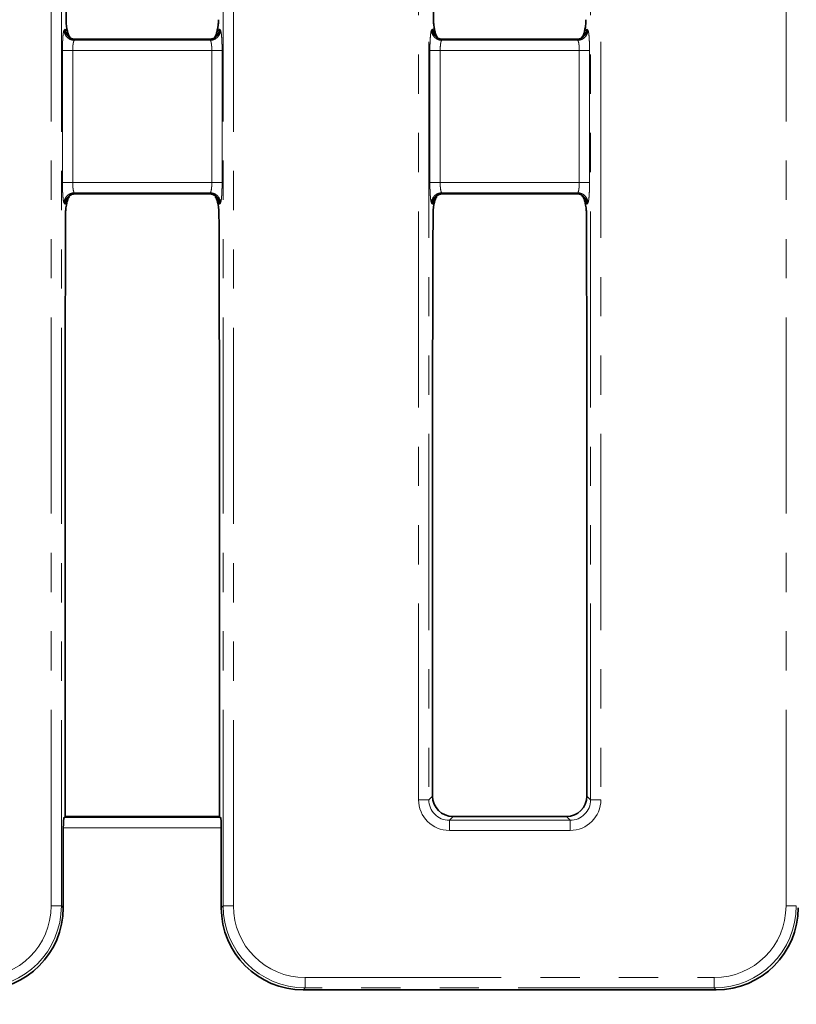
# Model space of a CAD drawing. Units: millimetres. Extents: x 8 to 463, y 1 to 291.
# Drawn here: x 113 to 138, y 87 to 118 of the extents above; entities that cross this region are included whole.
import ezdxf

# ---------------------------------------------------------------- set-up
doc = ezdxf.new("R2010")
doc.units = ezdxf.units.MM
doc.linetypes.add('PHANTOM', pattern=[12.7, 6.35, -1.27, 1.27, -1.27, 1.27, -1.27])
doc.layers.add('FORMAT', color=7, linetype='Continuous')
doc.styles.add('SLDTEXTSTYLE1', font='TXT', dxfattribs={"width": 0.7})
doc.dimstyles.new('SLDDIMSTYLE0', dxfattribs={"dimtxt": 3.393075, "dimasz": 3.393075, "dimexe": 0, "dimexo": 0.0625, "dimgap": 0.848269, "dimtad": 2, "dimdec": 1, "dimlfac": 3, "dimrnd": 1e-09, "dimzin": 12, "dimdsep": 46, "dimtxsty": 'SLDTEXTSTYLE1', "dimsah": 1, "dimcen": 0.09, "dimadec": 0, "dimazin": 3, "dimtfac": 1, "dimtdec": 1, "dimtofl": 0, "dimtmove": 0, "dimatfit": 3, "dimfxl": 0, "dimfrac": 2, "dimtolj": 1, "dimtzin": 12, "dimarcsym": 0})

# ---------------------------------------------------------------- blocks, each defined once
blk = doc.blocks.new('_D')
at = {"layer": 'FORMAT'}
for p, q in [((72.8, 265.417), (72.8, 68.94)), ((184.133, 265.417), (184.133, 68.94)), ((72.8, 69.94), (184.133, 69.94))]:
    blk.add_line(p, q, dxfattribs=at)
for points in [[(72.8, 69.94), (76.193, 69.418), (76.193, 70.462)], [(184.133, 69.94), (180.74, 70.462), (180.74, 69.418)]]:
    blk.add_solid(points, dxfattribs=at)
at = {"layer": 'FORMAT', "insert": (123.494, 74.715), "char_height": 3.7042, "attachment_point": 1, "style": 'SLDTEXTSTYLE1'}
blk.add_mtext('334', dxfattribs=at)
blk = doc.blocks.new('_D_1')
at = {"layer": 'FORMAT'}
for p, q in [((181.27, 265.311), (38.315, 265.311)), ((39.315, 265.311), (39.315, 85.311)), ((181.268, 85.311), (38.315, 85.311))]:
    blk.add_line(p, q, dxfattribs=at)
for points in [[(39.315, 265.311), (38.793, 261.918), (39.837, 261.918)], [(39.315, 85.311), (39.837, 88.704), (38.793, 88.704)]]:
    blk.add_solid(points, dxfattribs=at)
at = {"layer": 'FORMAT', "insert": (34.54, 181.452), "char_height": 3.7042, "attachment_point": 1, "rotation": 90, "style": 'SLDTEXTSTYLE1'}
blk.add_mtext('540', dxfattribs=at)

msp = doc.modelspace()

# ---------------------------------------------------------------- linework, layer by layer
at = {"color": 8, "linetype": 'PHANTOM', "lineweight": 18}
for p, q in [((113.616, 89.753), (113.616, 260.868)), ((113.948, 260.868), (113.948, 89.753)), ((119.186, 89.753), (119.186, 260.868)), ((119.518, 260.868), (119.518, 89.753)), ((137.416, 89.753), (137.416, 260.868)), ((125.516, 93.189), (125.516, 257.432)), ((125.848, 257.432), (125.848, 93.189)), ((131.086, 93.189), (131.086, 257.432)), ((131.418, 257.432), (131.418, 93.189)), ((114.035, 118.111), (114.069, 118.145)), ((114.069, 118.145), (114.142, 118.072)), ((118.991, 118.072), (119.064, 118.145)), ((119.064, 118.145), (119.099, 118.111)), ((125.935, 118.111), (125.969, 118.145)), ((125.969, 118.145), (126.042, 118.072)), ((130.891, 118.072), (130.964, 118.145)), ((130.964, 118.145), (130.999, 118.111)), ((114.399, 117.811), (114.367, 117.779)), ((114.367, 117.779), (118.766, 117.779)), ((118.766, 117.779), (118.735, 117.811)), ((126.299, 117.811), (126.267, 117.779)), ((126.267, 117.779), (130.666, 117.779)), ((130.666, 117.779), (130.635, 117.811)), ((113.982, 113.175), (113.982, 117.447)), ((114.314, 117.447), (114.314, 113.175)), ((118.82, 117.447), (114.314, 117.447)), ((118.82, 113.175), (118.82, 117.447)), ((119.152, 117.447), (119.152, 113.175)), ((125.882, 113.175), (125.882, 117.447)), ((126.214, 117.447), (126.214, 113.175)), ((130.72, 117.447), (126.214, 117.447)), ((130.72, 113.175), (130.72, 117.447)), ((131.052, 117.447), (131.052, 113.175)), ((114.314, 113.175), (118.82, 113.175)), ((126.214, 113.175), (130.72, 113.175)), ((118.766, 112.842), (114.367, 112.842)), ((114.367, 112.842), (114.399, 112.811)), ((118.735, 112.811), (118.766, 112.842)), ((130.666, 112.842), (126.267, 112.842)), ((126.267, 112.842), (126.299, 112.811)), ((130.635, 112.811), (130.666, 112.842)), ((114.069, 112.476), (114.035, 112.51)), ((114.127, 112.534), (114.069, 112.476)), ((119.064, 112.476), (119.006, 112.534)), ((119.099, 112.51), (119.064, 112.476)), ((125.969, 112.476), (125.935, 112.51)), ((126.027, 112.534), (125.969, 112.476)), ((130.964, 112.476), (130.906, 112.534)), ((130.999, 112.51), (130.964, 112.476)), ((125.848, 93.189), (125.516, 93.189)), ((125.848, 93.189), (125.967, 93.308)), ((130.967, 93.308), (131.086, 93.189)), ((131.418, 93.189), (131.086, 93.189)), ((114.035, 92.612), (119.099, 92.612)), ((126.631, 92.644), (126.512, 92.525)), ((126.512, 92.525), (126.512, 92.193)), ((126.512, 92.525), (130.422, 92.525)), ((130.422, 92.525), (130.303, 92.644)), ((130.422, 92.525), (130.422, 92.193)), ((119.125, 92.28), (114.009, 92.28)), ((130.422, 92.193), (126.512, 92.193)), ((113.616, 89.753), (113.948, 89.753)), ((113.948, 89.753), (114.009, 89.692)), ((119.125, 89.692), (119.186, 89.753)), ((119.186, 89.753), (119.518, 89.753)), ((137.416, 89.753), (137.748, 89.753)), ((121.843, 87.429), (135.091, 87.429)), ((121.843, 87.097), (121.843, 87.429)), ((135.091, 87.097), (135.091, 87.429)), ((121.843, 87.097), (121.782, 87.036)), ((135.091, 87.097), (121.843, 87.097)), ((135.152, 87.036), (135.091, 87.097))]:
    msp.add_line(p, q, dxfattribs=at)
at = {"color": 7, "linetype": 'Continuous', "lineweight": 35}
for p, q in [((114.404, 117.811), (114.399, 117.811)), ((118.73, 117.811), (114.404, 117.811)), ((118.735, 117.811), (118.73, 117.811)), ((126.304, 117.811), (126.299, 117.811)), ((130.63, 117.811), (126.304, 117.811)), ((130.635, 117.811), (130.63, 117.811)), ((114.399, 112.811), (114.404, 112.811)), ((118.73, 112.811), (114.404, 112.811)), ((118.73, 112.811), (118.735, 112.811)), ((126.299, 112.811), (126.304, 112.811)), ((130.63, 112.811), (126.304, 112.811)), ((130.63, 112.811), (130.635, 112.811)), ((114.067, 92.644), (114.067, 106.491)), ((119.067, 106.491), (119.067, 92.644)), ((125.967, 106.491), (125.967, 93.308)), ((130.967, 93.308), (130.967, 106.491)), ((114.067, 92.644), (114.035, 92.612)), ((119.067, 92.644), (114.067, 92.644)), ((119.099, 92.612), (119.067, 92.644)), ((130.303, 92.644), (126.631, 92.644)), ((114.009, 92.28), (114.009, 89.692)), ((119.125, 89.692), (119.125, 92.28)), ((121.782, 87.036), (135.152, 87.036))]:
    msp.add_line(p, q, dxfattribs=at)
at = {"color": 8, "linetype": 'PHANTOM', "lineweight": 18}
for centre, major_axis, ratio, start_param, end_param in [((126.519, 93.197), (-0.712, -0.712), 0.992433, 5.501585, 7.064785), ((126.519, 93.197), (0.479, 0.479), 0.985007, 2.359993, 3.923193), ((130.414, 93.197), (-0.712, 0.712), 0.992433, 2.359993, 3.923193), ((130.414, 93.197), (-0.479, 0.479), 0.985007, 2.359993, 3.923193), ((111.273, 89.771), (1.662, -1.662), 0.992433, 5.501585, 7.064785), ((111.273, 89.771), (1.896, -1.896), 0.994306, 5.501585, 7.064785), ((121.86, 89.771), (1.896, 1.896), 0.994306, 2.359993, 3.923193), ((121.86, 89.771), (-1.662, -1.662), 0.992433, 5.501585, 7.064785), ((135.073, 89.771), (1.662, -1.662), 0.992433, 5.501585, 7.064785), ((135.073, 89.771), (1.896, -1.896), 0.994306, 5.501585, 7.064785)]:
    msp.add_ellipse(centre, major_axis=major_axis, ratio=ratio, start_param=start_param, end_param=end_param, dxfattribs=at)
at = {"color": 7, "linetype": 'Continuous', "lineweight": 35}
for centre, major_axis, ratio, start_param, end_param in [((126.636, 93.313), (-0.475, -0.475), 0.992433, 5.501585, 7.064785), ((130.298, 93.313), (-0.475, 0.475), 0.992433, 2.359993, 3.923193), ((114.038, 92.28), (0, 0.333), 0.087489, 0.087266, 1.570796), ((119.096, 92.28), (0, 0.333), 0.087489, 4.712389, 6.195919), ((111.332, 89.713), (1.9, -1.9), 0.992433, 5.501585, 7.064785), ((121.802, 89.713), (-1.9, -1.9), 0.992433, 5.501585, 7.064785), ((135.132, 89.713), (1.9, -1.9), 0.992433, 5.501585, 7.064785)]:
    msp.add_ellipse(centre, major_axis=major_axis, ratio=ratio, start_param=start_param, end_param=end_param, dxfattribs=at)
for points in [[(114.098, 118.447), (114.113, 124.904), (114.126, 131.361), (114.135, 137.819)], [(125.998, 118.447), (126.013, 124.904), (126.026, 131.361), (126.035, 137.819)], [(114.067, 106.491), (114.072, 108.382), (114.078, 110.274), (114.083, 112.165)], [(119.067, 106.491), (119.061, 108.382), (119.056, 110.274), (119.051, 112.165)], [(125.967, 106.491), (125.972, 108.382), (125.978, 110.274), (125.983, 112.165)], [(130.967, 106.491), (130.961, 108.382), (130.956, 110.274), (130.951, 112.165)]]:
    msp.add_open_spline(points, degree=3, dxfattribs=at)
for points, knots in [([(114.142, 118.072), (114.133, 118.112), (114.125, 118.156), (114.112, 118.239), (114.108, 118.269), (114.103, 118.325), (114.102, 118.345), (114.099, 118.392), (114.098, 118.419), (114.098, 118.447)], [0, 0, 0, 0, 0.5, 0.5, 0.75, 0.75, 0.875, 0.875, 1, 1, 1, 1]), ([(119.035, 118.447), (119.035, 118.419), (119.035, 118.392), (119.032, 118.345), (119.03, 118.324), (119.025, 118.268), (119.021, 118.237), (119.009, 118.155), (119, 118.112), (118.991, 118.072)], [0, 0, 0, 0, 0.125, 0.125, 0.25, 0.25, 0.5, 0.5, 1, 1, 1, 1]), ([(126.042, 118.072), (126.033, 118.112), (126.025, 118.156), (126.012, 118.239), (126.008, 118.269), (126.003, 118.325), (126.002, 118.345), (125.999, 118.392), (125.998, 118.419), (125.998, 118.447)], [0, 0, 0, 0, 0.5, 0.5, 0.75, 0.75, 0.875, 0.875, 1, 1, 1, 1]), ([(130.935, 118.447), (130.935, 118.419), (130.935, 118.392), (130.932, 118.345), (130.93, 118.324), (130.925, 118.268), (130.921, 118.237), (130.909, 118.155), (130.9, 118.112), (130.891, 118.072)], [0, 0, 0, 0, 0.125, 0.125, 0.25, 0.25, 0.5, 0.5, 1, 1, 1, 1]), ([(114.399, 117.811), (114.388, 117.811), (114.364, 117.812), (114.33, 117.818), (114.294, 117.828), (114.26, 117.842), (114.226, 117.86), (114.194, 117.883), (114.16, 117.914), (114.124, 117.958), (114.093, 118.016), (114.073, 118.081), (114.071, 118.124), (114.069, 118.145)], [0, 0, 0, 0, 0.06555, 0.133599, 0.203894, 0.276106, 0.349843, 0.424656, 0.500055, 0.613904, 0.749595, 0.878475, 1, 1, 1, 1]), ([(114.142, 118.072), (114.152, 118.036), (114.164, 117.991), (114.186, 117.943), (114.192, 117.931), (114.194, 117.927), (114.194, 117.927), (114.202, 117.91), (114.215, 117.894), (114.227, 117.878)], [0, 0, 0, 0, 0.5566542, 0.6980232, 0.7341773, 0.7436061, 0.7468924, 0.7472668, 1, 1, 1, 1]), ([(118.735, 117.811), (118.746, 117.811), (118.769, 117.812), (118.804, 117.818), (118.839, 117.828), (118.874, 117.842), (118.908, 117.86), (118.94, 117.883), (118.974, 117.914), (119.01, 117.958), (119.046, 118.025), (119.063, 118.091), (119.064, 118.135), (119.064, 118.145)], [0, 0, 0, 0, 0.065569, 0.133639, 0.2039546, 0.2761887, 0.3499483, 0.4247841, 0.5002062, 0.6140071, 0.7498208, 0.9378904, 1, 1, 1, 1]), ([(118.907, 117.878), (118.919, 117.894), (118.931, 117.91), (118.94, 117.926), (118.94, 117.927), (118.94, 117.927), (118.942, 117.931), (118.948, 117.943), (118.969, 117.991), (118.982, 118.036), (118.991, 118.072)], [0, 0, 0, 0, 0.2536434, 0.2540173, 0.2547513, 0.2572996, 0.266717, 0.302827, 0.4440238, 1, 1, 1, 1]), ([(126.299, 117.811), (126.288, 117.811), (126.264, 117.812), (126.23, 117.818), (126.194, 117.828), (126.16, 117.842), (126.126, 117.86), (126.094, 117.883), (126.06, 117.914), (126.024, 117.958), (125.993, 118.016), (125.973, 118.081), (125.971, 118.124), (125.969, 118.145)], [0, 0, 0, 0, 0.06555, 0.133599, 0.203894, 0.276106, 0.349843, 0.424656, 0.500055, 0.613904, 0.749595, 0.878475, 1, 1, 1, 1]), ([(126.042, 118.072), (126.052, 118.036), (126.064, 117.991), (126.086, 117.943), (126.092, 117.931), (126.094, 117.927), (126.094, 117.927), (126.102, 117.91), (126.115, 117.894), (126.127, 117.878)], [0, 0, 0, 0, 0.556654, 0.698023, 0.734177, 0.743606, 0.746892, 0.747267, 1, 1, 1, 1]), ([(130.964, 118.145), (130.964, 118.135), (130.963, 118.114), (130.959, 118.082), (130.951, 118.05), (130.936, 118.008), (130.911, 117.959), (130.869, 117.908), (130.817, 117.865), (130.758, 117.833), (130.696, 117.815), (130.655, 117.812), (130.635, 117.811)], [0, 0, 0, 0, 0.059806, 0.121671, 0.185403, 0.250762, 0.374369, 0.50037, 0.631835, 0.7604, 0.883717, 1, 1, 1, 1]), ([(130.789, 117.852), (130.808, 117.876), (130.827, 117.9), (130.839, 117.926), (130.84, 117.926), (130.84, 117.927), (130.842, 117.93), (130.848, 117.943), (130.869, 117.991), (130.882, 118.036), (130.891, 118.072)], [0, 0, 0, 0, 0.342681, 0.34306, 0.343755, 0.346091, 0.35455, 0.386606, 0.511161, 1, 1, 1, 1]), ([(114.399, 112.811), (114.388, 112.81), (114.364, 112.809), (114.33, 112.803), (114.294, 112.794), (114.26, 112.779), (114.226, 112.761), (114.194, 112.739), (114.16, 112.708), (114.124, 112.664), (114.088, 112.597), (114.071, 112.53), (114.07, 112.487), (114.069, 112.476)], [0, 0, 0, 0, 0.065569, 0.133639, 0.203955, 0.276189, 0.349948, 0.424784, 0.500206, 0.614007, 0.749821, 0.93789, 1, 1, 1, 1]), ([(114.212, 112.727), (114.2, 112.712), (114.187, 112.697), (114.179, 112.679), (114.177, 112.676), (114.171, 112.663), (114.149, 112.614), (114.137, 112.57), (114.127, 112.534)], [0, 0, 0, 0, 0.246585, 0.252773, 0.264442, 0.304217, 0.449382, 1, 1, 1, 1]), ([(118.735, 112.811), (118.746, 112.81), (118.769, 112.809), (118.804, 112.803), (118.839, 112.794), (118.874, 112.779), (118.908, 112.761), (118.94, 112.739), (118.974, 112.708), (119.01, 112.664), (119.041, 112.606), (119.061, 112.541), (119.063, 112.497), (119.064, 112.476)], [0, 0, 0, 0, 0.06555, 0.133599, 0.203894, 0.276106, 0.349843, 0.424656, 0.500055, 0.613904, 0.749595, 0.878475, 1, 1, 1, 1]), ([(119.006, 112.534), (118.997, 112.57), (118.985, 112.614), (118.963, 112.663), (118.956, 112.676), (118.947, 112.695), (118.936, 112.709), (118.925, 112.723)], [0, 0, 0, 0, 0.5615016, 0.7091441, 0.7611387, 0.7672612, 1, 1, 1, 1]), ([(126.299, 112.811), (126.288, 112.81), (126.264, 112.809), (126.23, 112.803), (126.194, 112.794), (126.16, 112.779), (126.126, 112.761), (126.094, 112.739), (126.06, 112.708), (126.024, 112.664), (125.988, 112.597), (125.971, 112.53), (125.97, 112.487), (125.969, 112.476)], [0, 0, 0, 0, 0.065569, 0.133639, 0.203955, 0.276189, 0.349948, 0.424784, 0.500206, 0.614007, 0.749821, 0.93789, 1, 1, 1, 1]), ([(126.112, 112.727), (126.1, 112.712), (126.087, 112.697), (126.079, 112.679), (126.077, 112.676), (126.071, 112.663), (126.049, 112.614), (126.037, 112.57), (126.027, 112.534)], [0, 0, 0, 0, 0.2465847, 0.2527729, 0.2644425, 0.3042168, 0.4493824, 1, 1, 1, 1]), ([(130.964, 112.476), (130.964, 112.487), (130.963, 112.53), (130.946, 112.597), (130.91, 112.664), (130.867, 112.715), (130.817, 112.757), (130.758, 112.788), (130.696, 112.807), (130.655, 112.809), (130.635, 112.811)], [0, 0, 0, 0, 0.062143, 0.250315, 0.386202, 0.500065, 0.631611, 0.760254, 0.883646, 1, 1, 1, 1]), ([(130.906, 112.534), (130.897, 112.57), (130.885, 112.614), (130.863, 112.663), (130.856, 112.676), (130.84, 112.71), (130.818, 112.738), (130.796, 112.766)], [0, 0, 0, 0, 0.457031, 0.577204, 0.619525, 0.624508, 1, 1, 1, 1]), ([(114.083, 112.165), (114.083, 112.193), (114.084, 112.22), (114.086, 112.266), (114.088, 112.286), (114.093, 112.341), (114.097, 112.371), (114.11, 112.452), (114.118, 112.495), (114.127, 112.534)], [0, 0, 0, 0, 0.125, 0.125, 0.25, 0.25, 0.5, 0.5, 1, 1, 1, 1]), ([(119.006, 112.534), (119.015, 112.495), (119.024, 112.452), (119.036, 112.37), (119.04, 112.34), (119.046, 112.285), (119.047, 112.265), (119.05, 112.219), (119.051, 112.193), (119.051, 112.165)], [0, 0, 0, 0, 0.5, 0.5, 0.75, 0.75, 0.875, 0.875, 1, 1, 1, 1]), ([(125.983, 112.165), (125.983, 112.193), (125.984, 112.22), (125.986, 112.266), (125.988, 112.286), (125.993, 112.341), (125.997, 112.371), (126.01, 112.452), (126.018, 112.495), (126.027, 112.534)], [0, 0, 0, 0, 0.125, 0.125, 0.25, 0.25, 0.5, 0.5, 1, 1, 1, 1]), ([(130.906, 112.534), (130.915, 112.495), (130.924, 112.452), (130.936, 112.37), (130.94, 112.34), (130.946, 112.285), (130.947, 112.265), (130.95, 112.219), (130.951, 112.193), (130.951, 112.165)], [0, 0, 0, 0, 0.5, 0.5, 0.75, 0.75, 0.875, 0.875, 1, 1, 1, 1])]:
    msp.add_open_spline(points, degree=3, knots=knots, dxfattribs=at)
at = {"color": 8, "linetype": 'PHANTOM', "lineweight": 18}
for points, knots in [([(113.982, 117.447), (113.982, 117.464), (113.982, 117.497), (113.982, 117.546), (113.983, 117.594), (113.984, 117.642), (113.987, 117.712), (113.99, 117.801), (113.997, 117.9), (114.005, 117.983), (114.013, 118.037), (114.019, 118.071), (114.024, 118.09), (114.03, 118.104), (114.033, 118.109), (114.035, 118.111)], [0, 0, 0, 0, 0.050191, 0.0999829, 0.1496543, 0.1994862, 0.2497568, 0.3744663, 0.4994414, 0.6243171, 0.7494641, 0.8118981, 0.8747048, 0.9373904, 1, 1, 1, 1]), ([(114.367, 117.779), (114.328, 117.779), (114.286, 117.787), (114.205, 117.819), (114.166, 117.845), (114.101, 117.91), (114.076, 117.949), (114.043, 118.03), (114.035, 118.072), (114.035, 118.111)], [0, 0, 0, 0, 0.25, 0.25, 0.5, 0.5, 0.75, 0.75, 1, 1, 1, 1]), ([(118.766, 117.779), (118.805, 117.779), (118.847, 117.787), (118.929, 117.819), (118.968, 117.845), (119.033, 117.91), (119.058, 117.949), (119.091, 118.03), (119.098, 118.072), (119.099, 118.111)], [0, 0, 0, 0, 0.25, 0.25, 0.5, 0.5, 0.75, 0.75, 1, 1, 1, 1]), ([(119.099, 118.111), (119.1, 118.109), (119.103, 118.106), (119.107, 118.096), (119.111, 118.083), (119.115, 118.066), (119.121, 118.035), (119.129, 117.984), (119.137, 117.9), (119.143, 117.801), (119.147, 117.709), (119.15, 117.63), (119.151, 117.57), (119.152, 117.509), (119.152, 117.468), (119.152, 117.447)], [0, 0, 0, 0, 0.05038, 0.100352, 0.150193, 0.200181, 0.25059, 0.375551, 0.500613, 0.625402, 0.750298, 0.812556, 0.87516, 0.937624, 1, 1, 1, 1]), ([(125.882, 117.447), (125.882, 117.464), (125.882, 117.497), (125.882, 117.546), (125.883, 117.594), (125.884, 117.642), (125.887, 117.712), (125.89, 117.801), (125.897, 117.9), (125.905, 117.983), (125.913, 118.037), (125.919, 118.071), (125.924, 118.09), (125.93, 118.104), (125.933, 118.109), (125.935, 118.111)], [0, 0, 0, 0, 0.050191, 0.099983, 0.149654, 0.199486, 0.249757, 0.374466, 0.499441, 0.624317, 0.749464, 0.811898, 0.874705, 0.93739, 1, 1, 1, 1]), ([(126.267, 117.779), (126.228, 117.779), (126.186, 117.787), (126.105, 117.819), (126.066, 117.845), (126.001, 117.91), (125.976, 117.949), (125.943, 118.03), (125.935, 118.072), (125.935, 118.111)], [0, 0, 0, 0, 0.25, 0.25, 0.5, 0.5, 0.75, 0.75, 1, 1, 1, 1]), ([(130.999, 118.111), (130.998, 118.072), (130.991, 118.03), (130.958, 117.949), (130.933, 117.91), (130.868, 117.845), (130.829, 117.819), (130.747, 117.787), (130.705, 117.779), (130.666, 117.779)], [0, 0, 0, 0, 0.25, 0.25, 0.5, 0.5, 0.75, 0.75, 1, 1, 1, 1]), ([(130.999, 118.111), (131, 118.109), (131.003, 118.106), (131.007, 118.096), (131.011, 118.083), (131.015, 118.066), (131.021, 118.035), (131.029, 117.984), (131.037, 117.9), (131.043, 117.801), (131.047, 117.709), (131.05, 117.63), (131.051, 117.57), (131.052, 117.509), (131.052, 117.468), (131.052, 117.447)], [0, 0, 0, 0, 0.05038, 0.100352, 0.150193, 0.200181, 0.25059, 0.375551, 0.500613, 0.625402, 0.750298, 0.812556, 0.87516, 0.937624, 1, 1, 1, 1]), ([(114.367, 117.779), (114.366, 117.778), (114.362, 117.776), (114.358, 117.77), (114.354, 117.763), (114.35, 117.755), (114.344, 117.74), (114.337, 117.715), (114.329, 117.672), (114.322, 117.623), (114.318, 117.566), (114.315, 117.507), (114.314, 117.467), (114.314, 117.447)], [0, 0, 0, 0, 0.059355, 0.114224, 0.164607, 0.210504, 0.251915, 0.382502, 0.502475, 0.631751, 0.757694, 0.880407, 1, 1, 1, 1]), ([(118.82, 117.447), (118.82, 117.458), (118.82, 117.481), (118.819, 117.515), (118.817, 117.549), (118.815, 117.582), (118.812, 117.614), (118.809, 117.644), (118.804, 117.678), (118.797, 117.715), (118.788, 117.746), (118.778, 117.77), (118.77, 117.776), (118.766, 117.779)], [0, 0, 0, 0, 0.068007, 0.13702, 0.207063, 0.278155, 0.350316, 0.423567, 0.497924, 0.617842, 0.748437, 0.86023, 1, 1, 1, 1]), ([(126.267, 117.779), (126.266, 117.778), (126.262, 117.776), (126.258, 117.77), (126.254, 117.763), (126.25, 117.755), (126.244, 117.74), (126.237, 117.715), (126.229, 117.672), (126.222, 117.623), (126.218, 117.566), (126.215, 117.507), (126.214, 117.467), (126.214, 117.447)], [0, 0, 0, 0, 0.059355, 0.114224, 0.164607, 0.210504, 0.251915, 0.382502, 0.502475, 0.631751, 0.757694, 0.880407, 1, 1, 1, 1]), ([(130.72, 117.447), (130.72, 117.458), (130.72, 117.481), (130.719, 117.515), (130.717, 117.549), (130.715, 117.582), (130.712, 117.614), (130.709, 117.644), (130.704, 117.678), (130.697, 117.715), (130.688, 117.746), (130.678, 117.77), (130.67, 117.776), (130.666, 117.779)], [0, 0, 0, 0, 0.068007, 0.13702, 0.207063, 0.278155, 0.350316, 0.423567, 0.497924, 0.617842, 0.748437, 0.86023, 1, 1, 1, 1]), ([(114.314, 117.447), (114.276, 117.447), (114.236, 117.447), (114.158, 117.447), (114.121, 117.447), (114.057, 117.447), (114.031, 117.447), (113.995, 117.447), (113.985, 117.447), (113.982, 117.447)], [0, 0, 0, 0, 0.25, 0.25, 0.5, 0.5, 0.75, 0.75, 1, 1, 1, 1]), ([(118.82, 117.447), (118.857, 117.447), (118.897, 117.447), (118.975, 117.447), (119.013, 117.447), (119.077, 117.447), (119.103, 117.447), (119.139, 117.447), (119.149, 117.447), (119.152, 117.447)], [0, 0, 0, 0, 0.25, 0.25, 0.5, 0.5, 0.75, 0.75, 1, 1, 1, 1]), ([(126.214, 117.447), (126.176, 117.447), (126.136, 117.447), (126.058, 117.447), (126.021, 117.447), (125.957, 117.447), (125.931, 117.447), (125.895, 117.447), (125.885, 117.447), (125.882, 117.447)], [0, 0, 0, 0, 0.25, 0.25, 0.5, 0.5, 0.75, 0.75, 1, 1, 1, 1]), ([(131.052, 117.447), (131.049, 117.447), (131.039, 117.447), (131.003, 117.447), (130.977, 117.447), (130.913, 117.447), (130.875, 117.447), (130.797, 117.447), (130.757, 117.447), (130.72, 117.447)], [0, 0, 0, 0, 0.25, 0.25, 0.5, 0.5, 0.75, 0.75, 1, 1, 1, 1]), ([(114.035, 112.51), (114.034, 112.512), (114.031, 112.516), (114.027, 112.526), (114.022, 112.539), (114.018, 112.556), (114.012, 112.586), (114.005, 112.638), (113.997, 112.722), (113.99, 112.82), (113.986, 112.913), (113.984, 112.991), (113.983, 113.051), (113.982, 113.113), (113.982, 113.154), (113.982, 113.175)], [0, 0, 0, 0, 0.0503796, 0.100352, 0.150193, 0.2001806, 0.2505904, 0.3755511, 0.5006132, 0.6254022, 0.7502979, 0.8125565, 0.8751602, 0.9376239, 1, 1, 1, 1]), ([(114.314, 113.175), (114.276, 113.175), (114.236, 113.175), (114.158, 113.175), (114.121, 113.175), (114.057, 113.175), (114.031, 113.175), (113.995, 113.175), (113.985, 113.175), (113.982, 113.175)], [0, 0, 0, 0, 0.25, 0.25, 0.5, 0.5, 0.75, 0.75, 1, 1, 1, 1]), ([(114.314, 113.175), (114.314, 113.163), (114.314, 113.14), (114.315, 113.107), (114.317, 113.073), (114.319, 113.04), (114.322, 113.008), (114.325, 112.977), (114.33, 112.943), (114.337, 112.907), (114.346, 112.875), (114.356, 112.852), (114.363, 112.846), (114.367, 112.842)], [0, 0, 0, 0, 0.068007, 0.13702, 0.207063, 0.278155, 0.350316, 0.423567, 0.497924, 0.617842, 0.748437, 0.86023, 1, 1, 1, 1]), ([(118.766, 112.842), (118.768, 112.844), (118.771, 112.846), (118.776, 112.852), (118.78, 112.859), (118.784, 112.867), (118.79, 112.881), (118.797, 112.907), (118.805, 112.949), (118.811, 112.999), (118.816, 113.055), (118.819, 113.114), (118.82, 113.155), (118.82, 113.175)], [0, 0, 0, 0, 0.059355, 0.114224, 0.164607, 0.210504, 0.251915, 0.382502, 0.502475, 0.631751, 0.757694, 0.880407, 1, 1, 1, 1]), ([(118.82, 113.175), (118.857, 113.175), (118.897, 113.175), (118.975, 113.175), (119.013, 113.175), (119.077, 113.175), (119.103, 113.175), (119.139, 113.175), (119.149, 113.175), (119.152, 113.175)], [0, 0, 0, 0, 0.25, 0.25, 0.5, 0.5, 0.75, 0.75, 1, 1, 1, 1]), ([(119.152, 113.175), (119.152, 113.158), (119.152, 113.125), (119.151, 113.076), (119.15, 113.027), (119.149, 112.98), (119.147, 112.909), (119.143, 112.82), (119.137, 112.722), (119.129, 112.638), (119.121, 112.584), (119.114, 112.551), (119.109, 112.532), (119.104, 112.517), (119.1, 112.513), (119.099, 112.51)], [0, 0, 0, 0, 0.050191, 0.0999829, 0.1496543, 0.1994862, 0.2497568, 0.3744663, 0.4994414, 0.6243171, 0.7494641, 0.8118981, 0.8747048, 0.9373904, 1, 1, 1, 1]), ([(125.935, 112.51), (125.934, 112.512), (125.931, 112.516), (125.927, 112.526), (125.922, 112.539), (125.918, 112.556), (125.912, 112.586), (125.905, 112.638), (125.897, 112.722), (125.89, 112.82), (125.886, 112.913), (125.884, 112.991), (125.883, 113.051), (125.882, 113.113), (125.882, 113.154), (125.882, 113.175)], [0, 0, 0, 0, 0.05038, 0.100352, 0.150193, 0.200181, 0.25059, 0.375551, 0.500613, 0.625402, 0.750298, 0.812556, 0.87516, 0.937624, 1, 1, 1, 1]), ([(126.214, 113.175), (126.176, 113.175), (126.136, 113.175), (126.058, 113.175), (126.021, 113.175), (125.957, 113.175), (125.931, 113.175), (125.895, 113.175), (125.885, 113.175), (125.882, 113.175)], [0, 0, 0, 0, 0.25, 0.25, 0.5, 0.5, 0.75, 0.75, 1, 1, 1, 1]), ([(126.214, 113.175), (126.214, 113.163), (126.214, 113.14), (126.215, 113.107), (126.217, 113.073), (126.219, 113.04), (126.222, 113.008), (126.225, 112.977), (126.23, 112.943), (126.237, 112.907), (126.246, 112.875), (126.256, 112.852), (126.263, 112.846), (126.267, 112.842)], [0, 0, 0, 0, 0.068007, 0.13702, 0.207063, 0.278155, 0.350316, 0.423567, 0.497924, 0.617842, 0.748437, 0.86023, 1, 1, 1, 1]), ([(130.666, 112.842), (130.668, 112.844), (130.671, 112.846), (130.676, 112.852), (130.68, 112.859), (130.684, 112.867), (130.69, 112.881), (130.697, 112.907), (130.705, 112.949), (130.711, 112.999), (130.716, 113.055), (130.719, 113.114), (130.72, 113.155), (130.72, 113.175)], [0, 0, 0, 0, 0.059355, 0.114224, 0.164607, 0.210504, 0.251915, 0.382502, 0.502475, 0.631751, 0.757694, 0.880407, 1, 1, 1, 1]), ([(131.052, 113.175), (131.049, 113.175), (131.039, 113.175), (131.003, 113.175), (130.977, 113.175), (130.913, 113.175), (130.875, 113.175), (130.797, 113.175), (130.757, 113.175), (130.72, 113.175)], [0, 0, 0, 0, 0.25, 0.25, 0.5, 0.5, 0.75, 0.75, 1, 1, 1, 1]), ([(131.052, 113.175), (131.052, 113.158), (131.052, 113.125), (131.051, 113.076), (131.05, 113.027), (131.049, 112.98), (131.047, 112.909), (131.043, 112.82), (131.037, 112.722), (131.029, 112.638), (131.021, 112.584), (131.014, 112.551), (131.009, 112.532), (131.004, 112.517), (131, 112.513), (130.999, 112.51)], [0, 0, 0, 0, 0.050191, 0.099983, 0.149654, 0.199486, 0.249757, 0.374466, 0.499441, 0.624317, 0.749464, 0.811898, 0.874705, 0.93739, 1, 1, 1, 1]), ([(114.367, 112.842), (114.328, 112.842), (114.286, 112.835), (114.205, 112.802), (114.166, 112.777), (114.101, 112.712), (114.076, 112.673), (114.043, 112.591), (114.035, 112.549), (114.035, 112.51)], [0, 0, 0, 0, 0.25, 0.25, 0.5, 0.5, 0.75, 0.75, 1, 1, 1, 1]), ([(118.766, 112.842), (118.805, 112.842), (118.847, 112.835), (118.929, 112.802), (118.968, 112.777), (119.033, 112.712), (119.058, 112.673), (119.091, 112.591), (119.098, 112.549), (119.099, 112.51)], [0, 0, 0, 0, 0.25, 0.25, 0.5, 0.5, 0.75, 0.75, 1, 1, 1, 1]), ([(126.267, 112.842), (126.228, 112.842), (126.186, 112.835), (126.105, 112.802), (126.066, 112.777), (126.001, 112.712), (125.976, 112.673), (125.943, 112.591), (125.935, 112.549), (125.935, 112.51)], [0, 0, 0, 0, 0.25, 0.25, 0.5, 0.5, 0.75, 0.75, 1, 1, 1, 1]), ([(130.999, 112.51), (130.998, 112.549), (130.991, 112.591), (130.958, 112.673), (130.933, 112.712), (130.868, 112.777), (130.829, 112.802), (130.747, 112.835), (130.705, 112.842), (130.666, 112.842)], [0, 0, 0, 0, 0.25, 0.25, 0.5, 0.5, 0.75, 0.75, 1, 1, 1, 1])]:
    msp.add_open_spline(points, degree=3, knots=knots, dxfattribs=at)

# ---------------------------------------------------------------- dimensions: what is measured, and where the dimension line sits
at = {"layer": 'FORMAT'}
dim = msp.add_linear_dim(base=(39.315, 85.311), p1=(181.27, 265.311), p2=(181.268, 85.311), angle=90, dimstyle='SLDDIMSTYLE0', dxfattribs=at)
dim.commit()
dim.dimension.update_dxf_attribs({"geometry": '_D_1', "text_midpoint": (39.315, 184.583), "dimtype": 160})
dim = msp.add_linear_dim(base=(184.133, 69.94), p1=(72.8, 265.417), p2=(184.133, 265.417), dimstyle='SLDDIMSTYLE0', dxfattribs=at)
dim.commit()
dim.dimension.update_dxf_attribs({"geometry": '_D', "text_midpoint": (126.506, 69.94), "dimtype": 160})

doc.saveas('drawing.dxf')
